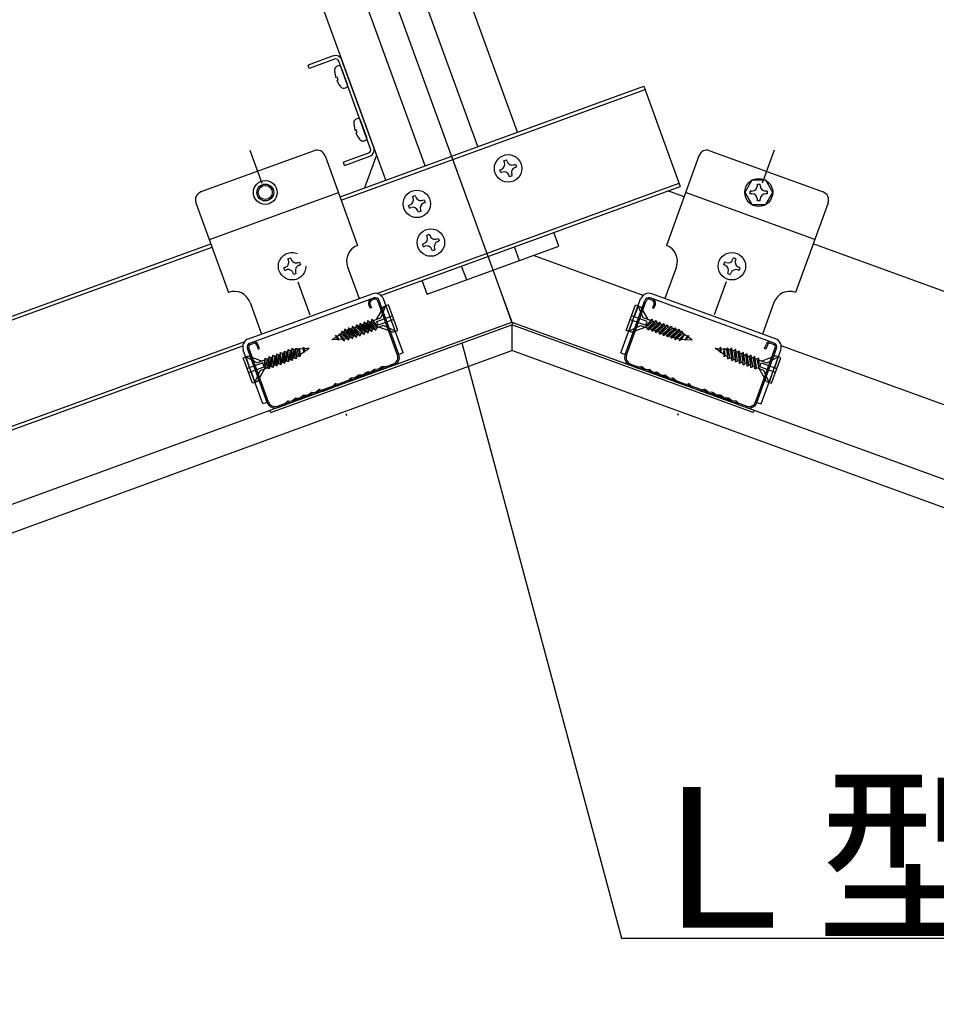
# Model space of a CAD drawing. Extents: x 6315 to 33884, y 4455 to 13365.
# Drawn here: x 10580 to 11070, y 6498 to 7024 of the extents above; entities that cross this region are included whole.
import ezdxf

# ---------------------------------------------------------------- set-up
doc = ezdxf.new("R2010")
doc.units = 0
doc.header["$LTSCALE"] = 30
doc.header["$MEASUREMENT"] = 0
for name, pattern in [('CENTER1', [10, 6.25, -1.25, 1.25, -1.25]), ('DASHED1', [2.5, 1.25, -1.25]), ('DOT', [2.5, 0.625, -1.875])]:
    doc.linetypes.add(name, pattern=pattern)
doc.layers.add('_5-0______SZ_', color=7, linetype='CONTINUOUS')
doc.layers.add('ADD_LINE', color=7, linetype='CONTINUOUS')
doc.styles.get("Standard").update_dxf_attribs({"font": 'txt', "bigfont": 'bigfont.shx'})

msp = doc.modelspace()

# ---------------------------------------------------------------- linework, layer by layer
at = {"layer": '_5-0______SZ_', "color": 4, "linetype": 'Continuous'}
for p, q in [((10846.02, 6964.13), (10637.45, 7537.19)), ((10824.88, 6956.43), (10616.3, 7529.49)), ((10796.69, 6946.17), (10588.11, 7519.23)), ((10775.55, 6938.48), (10637.54, 7317.64)), ((10747.54, 7004.91), (10734.01, 6999.98)), ((10748.16, 7003.21), (10734.63, 6998.29)), ((10769.39, 6955.39), (10751.95, 7003.32)), ((10734.63, 6998.29), (10734.01, 6999.98)), ((10767.5, 6955.34), (10750.46, 7002.14)), ((10755.12, 6989.61), (10751.74, 6998.9)), ((10769.39, 6955.39), (10752.16, 7002.75)), ((10749.52, 6993.66), (10748.81, 6993.4)), ((10750.05, 6992.2), (10749.52, 6993.66)), ((10749.34, 6991.94), (10750.05, 6992.2)), ((10751.11, 6929.58), (10913.62, 6988.73)), ((10913.62, 6988.73), (10933.12, 6935.17)), ((10751.73, 6927.89), (10914.24, 6987.04)), ((10765.4, 6961.36), (10762.02, 6970.64)), ((10759.8, 6965.4), (10759.09, 6965.14)), ((10759.62, 6963.69), (10760.33, 6963.94)), ((10760.33, 6963.94), (10759.8, 6965.4)), ((10737.34, 6954.26), (10676.73, 6932.2)), ((10743.11, 6951.57), (10760.55, 6903.65)), ((10766.42, 6953.03), (10752.89, 6948.11)), ((10753.51, 6946.42), (10767.04, 6951.34)), ((10770.64, 6951.94), (10764.24, 6934.36)), ((10943.1, 6951.57), (10925.66, 6903.65)), ((10948.87, 6954.26), (11009.48, 6932.2)), ((10753.51, 6946.42), (10752.89, 6948.11)), ((10838.77, 6948.78), (10840.18, 6949.3)), ((10838.77, 6948.78), (10840.18, 6949.3)), ((10839.05, 6948.01), (10838.77, 6948.78)), ((10839.05, 6948.01), (10838.77, 6948.78)), ((10840.46, 6948.52), (10840.18, 6949.3)), ((10840.46, 6948.52), (10840.18, 6949.3)), ((10844.21, 6946.77), (10844.98, 6947.05)), ((10844.21, 6946.77), (10844.98, 6947.05)), ((10844.72, 6945.36), (10845.5, 6945.64)), ((10844.72, 6945.36), (10845.5, 6945.64)), ((10844.98, 6947.05), (10845.5, 6945.64)), ((10844.98, 6947.05), (10845.5, 6945.64)), ((10836.53, 6943.98), (10837.3, 6944.26)), ((10836.53, 6943.98), (10837.3, 6944.26)), ((10837.04, 6942.57), (10836.53, 6943.98)), ((10837.04, 6942.57), (10836.53, 6943.98)), ((10837.04, 6942.57), (10837.81, 6942.85)), ((10837.04, 6942.57), (10837.81, 6942.85)), ((10841.85, 6940.33), (10841.56, 6941.1)), ((10841.85, 6940.33), (10841.56, 6941.1)), ((10843.25, 6940.84), (10841.85, 6940.33)), ((10843.25, 6940.84), (10841.85, 6940.33)), ((10843.25, 6940.84), (10842.97, 6941.61)), ((10843.25, 6940.84), (10842.97, 6941.61)), ((10770.73, 6877.98), (10932.5, 6936.86)), ((10773.02, 6876.9), (10933.12, 6935.17)), ((10971.32, 6938.45), (10967.57, 6931.95)), ((10978.82, 6938.45), (10971.32, 6938.45)), ((10974.32, 6935.63), (10974.32, 6936.46)), ((10974.32, 6936.46), (10975.82, 6936.46)), ((10975.82, 6935.63), (10975.82, 6936.46)), ((10982.57, 6931.95), (10978.82, 6938.45)), ((10681.22, 6906.7), (10750.29, 6931.84)), ((10789.96, 6929.78), (10791.37, 6930.3)), ((10789.96, 6929.78), (10791.37, 6930.3)), ((10790.24, 6929.01), (10789.96, 6929.78)), ((10790.24, 6929.01), (10789.96, 6929.78)), ((10791.65, 6929.52), (10791.37, 6930.3)), ((10791.65, 6929.52), (10791.37, 6930.3)), ((10935.1, 6929.58), (10926.43, 6932.74)), ((11004.99, 6906.7), (10935.92, 6931.84)), ((10967.57, 6931.95), (10971.32, 6925.46)), ((10970.57, 6931.21), (10970.57, 6932.7)), ((10971.4, 6932.7), (10970.57, 6932.7)), ((10971.4, 6931.21), (10970.57, 6931.21)), ((10979.57, 6932.7), (10978.75, 6932.7)), ((10979.57, 6931.21), (10978.75, 6931.21)), ((10978.82, 6925.46), (10982.57, 6931.95)), ((10979.57, 6932.7), (10979.57, 6931.21)), ((10674.04, 6926.43), (10691.48, 6878.51)), ((10787.72, 6924.98), (10788.49, 6925.26)), ((10787.72, 6924.98), (10788.49, 6925.26)), ((10788.23, 6923.57), (10787.72, 6924.98)), ((10788.23, 6923.57), (10787.72, 6924.98)), ((10795.4, 6927.77), (10796.17, 6928.05)), ((10795.4, 6927.77), (10796.17, 6928.05)), ((10795.91, 6926.36), (10796.69, 6926.64)), ((10795.91, 6926.36), (10796.69, 6926.64)), ((10796.17, 6928.05), (10796.69, 6926.64)), ((10796.17, 6928.05), (10796.69, 6926.64)), ((10971.32, 6925.46), (10978.82, 6925.46)), ((10974.32, 6927.45), (10974.32, 6928.28)), ((10975.82, 6927.45), (10974.32, 6927.45)), ((10975.82, 6927.45), (10975.82, 6928.28)), ((11012.17, 6926.43), (10994.73, 6878.51)), ((10788.23, 6923.57), (10789.01, 6923.85)), ((10788.23, 6923.57), (10789.01, 6923.85)), ((10793.04, 6921.32), (10792.75, 6922.1)), ((10793.04, 6921.32), (10792.75, 6922.1)), ((10794.45, 6921.84), (10793.04, 6921.32)), ((10794.45, 6921.84), (10793.04, 6921.32)), ((10794.45, 6921.84), (10794.16, 6922.61)), ((10794.45, 6921.84), (10794.16, 6922.61)), ((10797.48, 6909.12), (10798.89, 6909.63)), ((10797.48, 6909.12), (10798.89, 6909.63)), ((10797.76, 6908.34), (10797.48, 6909.12)), ((10797.76, 6908.34), (10797.48, 6909.12)), ((10799.17, 6908.85), (10798.89, 6909.63)), ((10799.17, 6908.85), (10798.89, 6909.63)), ((10868.22, 6903.15), (10865.52, 6910.57)), ((10324.02, 6774.13), (10682.04, 6904.44)), ((10795.24, 6904.31), (10796.01, 6904.59)), ((10795.24, 6904.31), (10796.01, 6904.59)), ((10795.75, 6902.9), (10795.24, 6904.31)), ((10795.75, 6902.9), (10795.24, 6904.31)), ((10795.75, 6902.9), (10796.53, 6903.18)), ((10795.75, 6902.9), (10796.53, 6903.18)), ((10797.74, 6877.5), (10868.22, 6903.15)), ((10802.92, 6907.11), (10803.7, 6907.39)), ((10802.92, 6907.11), (10803.7, 6907.39)), ((10803.43, 6905.7), (10804.21, 6905.98)), ((10803.43, 6905.7), (10804.21, 6905.98)), ((10803.7, 6907.39), (10804.21, 6905.98)), ((10803.7, 6907.39), (10804.21, 6905.98)), ((10847.07, 6895.46), (10844.37, 6902.87)), ((11163.17, 6846.57), (11004.17, 6904.44)), ((10324.64, 6772.44), (10682.66, 6902.75)), ((10800.56, 6900.66), (10800.28, 6901.43)), ((10800.56, 6900.66), (10800.28, 6901.43)), ((10801.97, 6901.17), (10800.56, 6900.66)), ((10801.97, 6901.17), (10800.56, 6900.66)), ((10801.97, 6901.17), (10801.68, 6901.95)), ((10801.97, 6901.17), (10801.68, 6901.95)), ((10913.19, 6876.9), (10854.64, 6898.21)), ((10818.88, 6885.2), (10816.18, 6892.61)), ((10956.73, 6894.73), (10956.22, 6893.32)), ((10957, 6893.04), (10956.22, 6893.32)), ((10957.51, 6894.45), (10956.73, 6894.73)), ((10961.26, 6896.2), (10961.54, 6896.97)), ((10962.95, 6896.46), (10961.54, 6896.97)), ((10962.67, 6895.68), (10962.95, 6896.46)), ((10755.17, 6892.11), (10761.33, 6875.2)), ((10931.04, 6892.11), (10924.88, 6875.2)), ((10958.46, 6888.52), (10958.75, 6889.29)), ((10958.46, 6888.52), (10959.87, 6888)), ((10959.87, 6888), (10960.15, 6888.78)), ((10964.68, 6890.24), (10963.9, 6890.53)), ((10965.19, 6891.65), (10964.42, 6891.94)), ((10964.68, 6890.24), (10965.19, 6891.65)), ((10797.74, 6877.5), (10795.04, 6884.91)), ((10702.13, 6853.65), (10768.37, 6877.76)), ((10984.08, 6853.65), (10917.84, 6877.76)), ((10702.95, 6851.39), (10769.2, 6875.51)), ((10703.02, 6873.13), (10709.17, 6856.22)), ((10767.21, 6870), (10766.44, 6872.11)), ((10767.15, 6872.37), (10767.92, 6870.25)), ((10769.45, 6874.8), (10768.04, 6874.29)), ((10781.89, 6845.01), (10771.37, 6873.91)), ((10782.6, 6845.27), (10772.08, 6874.16)), ((10772.94, 6864.9), (10775.68, 6871.3)), ((10777.05, 6871.79), (10774.32, 6870.8)), ((10784.82, 6846.18), (10774.33, 6874.98)), ((10775.68, 6871.3), (10777.79, 6865.51)), ((10782, 6858.18), (10777.05, 6871.79)), ((10901.39, 6846.18), (10911.87, 6874.98)), ((10903.61, 6845.27), (10914.13, 6874.16)), ((10904.21, 6858.18), (10909.16, 6871.79)), ((10904.32, 6845.01), (10914.84, 6873.91)), ((10910.53, 6871.3), (10908.42, 6865.51)), ((10909.16, 6871.79), (10911.89, 6870.8)), ((10913.27, 6864.9), (10910.53, 6871.3)), ((10916.76, 6874.8), (10918.17, 6874.29)), ((10983.26, 6851.39), (10917.01, 6875.51)), ((10919.06, 6872.37), (10918.29, 6870.25)), ((10919, 6870), (10919.77, 6872.11)), ((10983.19, 6873.13), (10977.04, 6856.22)), ((10767.92, 6870.25), (10767.21, 6870)), ((10774.32, 6870.8), (10770.38, 6863.97)), ((10770.75, 6862.95), (10779.15, 6866.01)), ((10915.46, 6862.95), (10907.06, 6866.01)), ((10911.89, 6870.8), (10915.83, 6863.97)), ((10918.29, 6870.25), (10919, 6870)), ((7724.73, 5727.51), (10843.1, 6862.5)), ((10714.07, 6814.26), (10843.1, 6861.23)), ((10759.86, 6861.13), (10759.52, 6860.02)), ((10764.38, 6857.16), (10759.86, 6861.13)), ((10764.04, 6856.05), (10759.86, 6861.13)), ((10760.66, 6860.43), (10761.58, 6860.77)), ((10761.92, 6861.88), (10761.58, 6860.77)), ((10761.58, 6860.77), (10766.1, 6856.8)), ((10766.44, 6857.91), (10761.92, 6861.88)), ((10766.1, 6856.8), (10761.92, 6861.88)), ((10762.72, 6861.18), (10763.64, 6861.52)), ((10763.98, 6862.63), (10763.64, 6861.52)), ((10763.64, 6861.52), (10768.16, 6857.54)), ((10768.5, 6858.66), (10763.98, 6862.63)), ((10768.16, 6857.54), (10763.98, 6862.63)), ((10764.78, 6861.93), (10765.7, 6862.27)), ((10766.04, 6863.38), (10765.7, 6862.27)), ((10765.7, 6862.27), (10770.22, 6858.29)), ((10770.56, 6859.41), (10766.04, 6863.38)), ((10770.22, 6858.29), (10766.04, 6863.38)), ((10766.84, 6862.68), (10767.76, 6863.01)), ((10768.1, 6864.13), (10767.76, 6863.01)), ((10767.76, 6863.01), (10771.65, 6859.81)), ((10768.89, 6863.43), (10768.1, 6864.13)), ((10771.65, 6859.81), (10768.1, 6864.13)), ((10768.89, 6863.43), (10772.94, 6864.9)), ((10771.65, 6859.81), (10768.89, 6863.43)), ((10774.43, 6860.82), (10770.56, 6859.41)), ((10771.49, 6860.91), (10770.75, 6862.95)), ((10779.9, 6863.96), (10771.49, 6860.91)), ((10780.64, 6857.68), (10774.43, 6860.82)), ((10778.53, 6863.47), (10780.64, 6857.68)), ((10845.16, 6861.75), (10843.1, 6862.5)), ((10843.1, 6861.23), (10843.1, 6847.34)), ((10972.14, 6814.26), (10843.1, 6861.23)), ((11943.48, 6462), (10845.16, 6861.75)), ((10907.68, 6863.47), (10905.57, 6857.68)), ((10905.57, 6857.68), (10911.78, 6860.82)), ((10906.31, 6863.96), (10914.72, 6860.91)), ((10911.78, 6860.82), (10915.65, 6859.41)), ((10917.32, 6863.43), (10913.27, 6864.9)), ((10914.56, 6859.81), (10918.11, 6864.13)), ((10914.56, 6859.81), (10917.32, 6863.43)), ((10918.45, 6863.01), (10914.56, 6859.81)), ((10914.72, 6860.91), (10915.46, 6862.95)), ((10915.65, 6859.41), (10920.17, 6863.38)), ((10915.99, 6858.29), (10920.17, 6863.38)), ((10920.51, 6862.27), (10915.99, 6858.29)), ((10917.32, 6863.43), (10918.11, 6864.13)), ((10917.71, 6858.66), (10922.23, 6862.63)), ((10918.05, 6857.54), (10922.23, 6862.63)), ((10922.57, 6861.52), (10918.05, 6857.54)), ((10918.11, 6864.13), (10918.45, 6863.01)), ((10919.38, 6862.68), (10918.45, 6863.01)), ((10919.77, 6857.91), (10924.29, 6861.88)), ((10920.11, 6856.8), (10924.29, 6861.88)), ((10924.63, 6860.77), (10920.11, 6856.8)), ((10920.17, 6863.38), (10920.51, 6862.27)), ((10921.43, 6861.93), (10920.51, 6862.27)), ((10921.83, 6857.16), (10926.35, 6861.13)), ((10922.17, 6856.05), (10926.35, 6861.13)), ((10922.23, 6862.63), (10922.57, 6861.52)), ((10923.49, 6861.18), (10922.57, 6861.52)), ((10924.29, 6861.88), (10924.63, 6860.77)), ((10925.55, 6860.43), (10924.63, 6860.77)), ((10926.35, 6861.13), (10926.69, 6860.02)), ((10749.45, 6854.93), (10750.86, 6855.92)), ((10752.32, 6853.56), (10750.64, 6856.27)), ((10753.32, 6853.64), (10750.64, 6856.27)), ((10753.5, 6852.64), (10750.64, 6856.27)), ((10750.94, 6855.98), (10751.44, 6856.33)), ((10752.14, 6857.69), (10751.8, 6856.57)), ((10751.8, 6856.57), (10755.75, 6853.1)), ((10756.09, 6854.22), (10752.14, 6857.69)), ((10755.75, 6853.1), (10752.14, 6857.69)), ((10753.68, 6858.88), (10753.35, 6857.77)), ((10753.35, 6857.77), (10757.87, 6853.8)), ((10758.21, 6854.91), (10753.68, 6858.88)), ((10757.87, 6853.8), (10753.68, 6858.88)), ((10755.74, 6859.63), (10755.4, 6858.52)), ((10755.4, 6858.52), (10759.93, 6854.55)), ((10760.27, 6855.66), (10755.74, 6859.63)), ((10759.93, 6854.55), (10755.74, 6859.63)), ((10756.54, 6858.93), (10757.46, 6859.27)), ((10757.8, 6860.38), (10757.46, 6859.27)), ((10757.46, 6859.27), (10761.98, 6855.3)), ((10762.32, 6856.41), (10757.8, 6860.38)), ((10761.98, 6855.3), (10757.8, 6860.38)), ((10758.6, 6859.68), (10759.52, 6860.02)), ((10759.52, 6860.02), (10764.04, 6856.05)), ((10759.93, 6854.55), (10760.27, 6855.66)), ((10761.19, 6856), (10760.27, 6855.66)), ((10761.98, 6855.3), (10762.32, 6856.41)), ((10763.25, 6856.75), (10762.32, 6856.41)), ((10764.04, 6856.05), (10764.38, 6857.16)), ((10765.3, 6857.5), (10764.38, 6857.16)), ((10766.1, 6856.8), (10766.44, 6857.91)), ((10767.36, 6858.25), (10766.44, 6857.91)), ((10768.16, 6857.54), (10768.5, 6858.66)), ((10769.42, 6858.99), (10768.5, 6858.66)), ((10770.22, 6858.29), (10770.56, 6859.41)), ((10779.28, 6857.19), (10771.86, 6859.88)), ((10779.28, 6857.19), (10782, 6858.18)), ((10906.93, 6857.19), (10904.21, 6858.18)), ((10906.93, 6857.19), (10914.35, 6859.88)), ((10915.99, 6858.29), (10915.65, 6859.41)), ((10916.79, 6858.99), (10917.71, 6858.66)), ((10918.05, 6857.54), (10917.71, 6858.66)), ((10918.85, 6858.25), (10919.77, 6857.91)), ((10920.11, 6856.8), (10919.77, 6857.91)), ((10920.91, 6857.5), (10921.83, 6857.16)), ((10922.17, 6856.05), (10921.83, 6857.16)), ((10926.69, 6860.02), (10922.17, 6856.05)), ((10922.96, 6856.75), (10923.89, 6856.41)), ((10923.89, 6856.41), (10928.41, 6860.38)), ((10924.22, 6855.3), (10923.89, 6856.41)), ((10924.22, 6855.3), (10928.41, 6860.38)), ((10928.75, 6859.27), (10924.22, 6855.3)), ((10925.02, 6856), (10925.94, 6855.66)), ((10925.94, 6855.66), (10930.47, 6859.63)), ((10926.28, 6854.55), (10925.94, 6855.66)), ((10926.28, 6854.55), (10930.47, 6859.63)), ((10930.81, 6858.52), (10926.28, 6854.55)), ((10927.61, 6859.68), (10926.69, 6860.02)), ((10928, 6854.91), (10932.52, 6858.88)), ((10928.34, 6853.8), (10932.52, 6858.88)), ((10932.86, 6857.77), (10928.34, 6853.8)), ((10928.41, 6860.38), (10928.75, 6859.27)), ((10929.67, 6858.93), (10928.75, 6859.27)), ((10930.12, 6854.22), (10934.07, 6857.69)), ((10930.46, 6853.1), (10934.07, 6857.69)), ((10934.41, 6856.57), (10930.46, 6853.1)), ((10930.47, 6859.63), (10930.81, 6858.52)), ((10932.52, 6858.88), (10932.86, 6857.77)), ((10932.71, 6852.64), (10935.57, 6856.27)), ((10932.89, 6853.64), (10935.57, 6856.27)), ((10933.89, 6853.56), (10935.57, 6856.27)), ((10934.07, 6857.69), (10934.41, 6856.57)), ((10935.27, 6855.98), (10934.77, 6856.33)), ((10936.76, 6854.93), (10935.35, 6855.92)), ((10326.02, 6716.12), (10700.18, 6852.31)), ((10703.2, 6850.69), (10704.61, 6851.2)), ((10706.54, 6850.31), (10707.31, 6848.19)), ((10708.01, 6848.45), (10707.24, 6850.56)), ((10746.8, 6853.07), (10748.89, 6854.54)), ((10750.17, 6853.37), (10746.8, 6853.07)), ((10750.59, 6852.99), (10748.72, 6855.36)), ((10748.72, 6855.36), (10748.89, 6854.54)), ((10749.45, 6854.93), (10748.72, 6855.36)), ((10748.89, 6854.54), (10750.59, 6852.99)), ((10749.45, 6854.93), (10750.59, 6852.99)), ((10752.32, 6853.56), (10750.36, 6853.38)), ((10752.32, 6853.56), (10753.5, 6852.64)), ((10753.5, 6852.64), (10753.32, 6853.64)), ((10755.75, 6853.1), (10756.09, 6854.22)), ((10757.87, 6853.8), (10758.21, 6854.91)), ((10759.13, 6855.25), (10758.21, 6854.91)), ((10816.3, 6851.54), (10901.62, 6533.12)), ((10927.08, 6855.25), (10928, 6854.91)), ((10928.34, 6853.8), (10928, 6854.91)), ((10930.46, 6853.1), (10930.12, 6854.22)), ((10932.71, 6852.64), (10932.89, 6853.64)), ((10933.89, 6853.56), (10932.71, 6852.64)), ((10933.89, 6853.56), (10935.85, 6853.38)), ((10935.62, 6852.99), (10937.49, 6855.36)), ((10936.76, 6854.93), (10935.62, 6852.99)), ((10937.32, 6854.54), (10935.62, 6852.99)), ((10936.03, 6853.37), (10939.41, 6853.07)), ((10936.76, 6854.93), (10937.49, 6855.36)), ((10937.49, 6855.36), (10937.32, 6854.54)), ((10939.41, 6853.07), (10937.32, 6854.54)), ((10978.2, 6848.45), (10978.97, 6850.56)), ((10979.67, 6850.31), (10978.9, 6848.19)), ((10983.01, 6850.69), (10981.6, 6851.2)), ((7729.61, 5714.12), (10843.1, 6847.34)), ((10328.31, 6715.04), (10699.12, 6850)), ((10709.83, 6818.88), (10699.35, 6847.69)), ((10712.12, 6819.62), (10701.6, 6848.51)), ((10712.82, 6819.87), (10702.31, 6848.77)), ((10707.31, 6848.19), (10708.01, 6848.45)), ((10716.37, 6839.69), (10717.28, 6845.63)), ((10717.28, 6845.63), (10718.26, 6845)), ((10717.35, 6839.05), (10717.28, 6845.63)), ((10718.26, 6845), (10717.35, 6839.05)), ((10719.18, 6845.33), (10718.26, 6845)), ((10718.43, 6840.43), (10719.34, 6846.38)), ((10719.34, 6846.38), (10720.31, 6845.75)), ((10719.4, 6839.8), (10719.34, 6846.38)), ((10720.31, 6845.75), (10719.4, 6839.8)), ((10721.24, 6846.08), (10720.31, 6845.75)), ((10720.49, 6841.18), (10721.4, 6847.13)), ((10721.4, 6847.13), (10722.37, 6846.5)), ((10721.46, 6840.55), (10721.4, 6847.13)), ((10722.37, 6846.5), (10721.46, 6840.55)), ((10723.3, 6846.83), (10722.37, 6846.5)), ((10722.54, 6841.93), (10723.46, 6847.88)), ((10723.46, 6847.88), (10724.43, 6847.25)), ((10723.52, 6841.3), (10723.46, 6847.88)), ((10724.43, 6847.25), (10723.52, 6841.3)), ((10724.6, 6842.68), (10725.51, 6848.63)), ((10725.51, 6848.63), (10726.49, 6848)), ((10725.58, 6842.05), (10725.51, 6848.63)), ((10726.49, 6848), (10725.58, 6842.05)), ((10726.67, 6843.51), (10727.47, 6848.71)), ((10727.47, 6848.71), (10728.45, 6848.07)), ((10727.65, 6842.88), (10727.47, 6848.71)), ((10728.45, 6848.07), (10727.65, 6842.88)), ((10729.48, 6848.17), (10728.88, 6848.11)), ((10729.16, 6844.85), (10729.52, 6848.59)), ((10729.99, 6845.43), (10729.52, 6848.59)), ((10729.67, 6843.97), (10729.52, 6848.59)), ((10731.3, 6848.33), (10729.58, 6848.18)), ((10729.99, 6845.43), (10729.67, 6843.97)), ((10729.99, 6845.43), (10731.6, 6846.56)), ((10731.3, 6848.33), (10731.58, 6849.12)), ((10731.3, 6848.33), (10731.68, 6846.11)), ((10731.68, 6846.11), (10731.58, 6849.12)), ((10731.58, 6849.12), (10731.98, 6848.38)), ((10731.98, 6848.38), (10731.68, 6846.11)), ((10731.75, 6846.66), (10734.53, 6848.61)), ((10734.53, 6848.61), (10731.98, 6848.38)), ((10784.82, 6846.18), (10782.56, 6845.36)), ((11938.61, 6448.61), (10843.1, 6847.34)), ((10901.39, 6846.18), (10903.65, 6845.36)), ((10951.68, 6848.61), (10954.23, 6848.38)), ((10954.46, 6846.66), (10951.68, 6848.61)), ((10954.63, 6849.12), (10954.23, 6848.38)), ((10954.23, 6848.38), (10954.53, 6846.11)), ((10954.53, 6846.11), (10954.63, 6849.12)), ((10954.91, 6848.33), (10954.53, 6846.11)), ((10956.22, 6845.43), (10954.61, 6846.56)), ((10954.91, 6848.33), (10954.63, 6849.12)), ((10954.91, 6848.33), (10956.63, 6848.18)), ((10956.22, 6845.43), (10956.68, 6848.59)), ((10956.22, 6845.43), (10956.54, 6843.97)), ((10956.54, 6843.97), (10956.68, 6848.59)), ((10957.05, 6844.85), (10956.68, 6848.59)), ((10956.73, 6848.17), (10957.33, 6848.11)), ((10958.74, 6848.71), (10957.76, 6848.07)), ((10957.76, 6848.07), (10958.56, 6842.88)), ((10958.56, 6842.88), (10958.74, 6848.71)), ((10959.54, 6843.51), (10958.74, 6848.71)), ((10960.7, 6848.63), (10959.72, 6848)), ((10959.72, 6848), (10960.63, 6842.05)), ((10960.63, 6842.05), (10960.7, 6848.63)), ((10961.61, 6842.68), (10960.7, 6848.63)), ((10962.75, 6847.88), (10961.78, 6847.25)), ((10961.78, 6847.25), (10962.69, 6841.3)), ((10962.69, 6841.3), (10962.75, 6847.88)), ((10963.66, 6841.93), (10962.75, 6847.88)), ((10962.92, 6846.83), (10963.84, 6846.5)), ((10964.81, 6847.13), (10963.84, 6846.5)), ((10963.84, 6846.5), (10964.75, 6840.55)), ((10964.75, 6840.55), (10964.81, 6847.13)), ((10965.72, 6841.18), (10964.81, 6847.13)), ((10964.97, 6846.08), (10965.89, 6845.75)), ((10966.87, 6846.38), (10965.89, 6845.75)), ((10965.89, 6845.75), (10966.81, 6839.8)), ((10966.81, 6839.8), (10966.87, 6846.38)), ((10967.78, 6840.43), (10966.87, 6846.38)), ((10967.03, 6845.33), (10967.95, 6845)), ((10968.93, 6845.63), (10967.95, 6845)), ((10967.95, 6845), (10968.86, 6839.05)), ((10968.86, 6839.05), (10968.93, 6845.63)), ((10969.84, 6839.69), (10968.93, 6845.63)), ((10973.39, 6819.87), (10983.9, 6848.77)), ((10974.09, 6819.62), (10984.61, 6848.51)), ((10976.38, 6818.88), (10986.86, 6847.69)), ((10978.9, 6848.19), (10978.2, 6848.45)), ((11143.67, 6793.01), (10987.09, 6850)), ((10699.32, 6843.5), (10702.04, 6844.49)), ((10704.28, 6829.89), (10699.32, 6843.5)), ((10706.89, 6840.86), (10700.68, 6844)), ((10700.68, 6844), (10702.79, 6838.21)), ((10709.83, 6840.78), (10701.43, 6837.72)), ((10702.04, 6844.49), (10709.46, 6841.8)), ((10710.94, 6842.34), (10706.89, 6840.86)), ((10710.57, 6838.73), (10709.83, 6840.78)), ((10710.94, 6842.34), (10711.1, 6843.39)), ((10711.16, 6837.79), (10710.94, 6842.34)), ((10711.16, 6837.79), (10711.1, 6843.39)), ((10711.1, 6843.39), (10712.08, 6842.75)), ((10712.08, 6842.75), (10711.16, 6837.79)), ((10713, 6843.09), (10712.08, 6842.75)), ((10712.25, 6838.19), (10713.16, 6844.14)), ((10713.16, 6844.14), (10714.14, 6843.5)), ((10713.23, 6837.55), (10713.16, 6844.14)), ((10714.14, 6843.5), (10713.23, 6837.55)), ((10715.06, 6843.83), (10714.14, 6843.5)), ((10714.31, 6838.94), (10715.22, 6844.88)), ((10715.22, 6844.88), (10716.2, 6844.25)), ((10715.29, 6838.3), (10715.22, 6844.88)), ((10716.2, 6844.25), (10715.29, 6838.3)), ((10715.45, 6839.35), (10716.37, 6839.69)), ((10717.12, 6844.58), (10716.2, 6844.25)), ((10717.35, 6839.05), (10716.37, 6839.69)), ((10717.51, 6840.1), (10718.43, 6840.43)), ((10719.4, 6839.8), (10718.43, 6840.43)), ((10719.56, 6840.85), (10720.49, 6841.18)), ((10721.46, 6840.55), (10720.49, 6841.18)), ((10721.62, 6841.6), (10722.54, 6841.93)), ((10723.52, 6841.3), (10722.54, 6841.93)), ((10723.68, 6842.35), (10724.6, 6842.68)), ((10725.58, 6842.05), (10724.6, 6842.68)), ((10727.65, 6842.88), (10726.67, 6843.51)), ((10729.67, 6843.97), (10729.16, 6844.85)), ((10779.65, 6840.2), (10775.6, 6838.73)), ((10906.56, 6840.2), (10910.61, 6838.73)), ((10956.54, 6843.97), (10957.05, 6844.85)), ((10958.56, 6842.88), (10959.54, 6843.51)), ((10960.63, 6842.05), (10961.61, 6842.68)), ((10962.53, 6842.35), (10961.61, 6842.68)), ((10962.69, 6841.3), (10963.66, 6841.93)), ((10964.59, 6841.6), (10963.66, 6841.93)), ((10964.75, 6840.55), (10965.72, 6841.18)), ((10966.65, 6840.85), (10965.72, 6841.18)), ((10966.81, 6839.8), (10967.78, 6840.43)), ((10968.7, 6840.1), (10967.78, 6840.43)), ((10968.86, 6839.05), (10969.84, 6839.69)), ((10969.09, 6844.58), (10970.01, 6844.25)), ((10970.76, 6839.35), (10969.84, 6839.69)), ((10970.99, 6844.88), (10970.01, 6844.25)), ((10970.01, 6844.25), (10970.92, 6838.3)), ((10970.92, 6838.3), (10970.99, 6844.88)), ((10971.9, 6838.94), (10970.99, 6844.88)), ((10971.15, 6843.83), (10972.07, 6843.5)), ((10973.05, 6844.14), (10972.07, 6843.5)), ((10972.07, 6843.5), (10972.98, 6837.55)), ((10972.98, 6837.55), (10973.05, 6844.14)), ((10973.96, 6838.19), (10973.05, 6844.14)), ((10973.21, 6843.09), (10974.13, 6842.75)), ((10975.11, 6843.39), (10974.13, 6842.75)), ((10974.13, 6842.75), (10975.05, 6837.79)), ((10975.05, 6837.79), (10975.11, 6843.39)), ((10975.05, 6837.79), (10975.27, 6842.34)), ((10975.27, 6842.34), (10975.11, 6843.39)), ((10975.27, 6842.34), (10979.32, 6840.86)), ((10975.64, 6838.73), (10976.38, 6840.78)), ((10976.38, 6840.78), (10984.78, 6837.72)), ((10984.16, 6844.49), (10976.75, 6841.8)), ((10979.32, 6840.86), (10985.53, 6844)), ((10981.93, 6829.89), (10986.89, 6843.5)), ((10985.53, 6844), (10983.42, 6838.21)), ((10986.89, 6843.5), (10984.16, 6844.49)), ((10702.17, 6835.67), (10710.57, 6838.73)), ((10703.53, 6836.17), (10705.64, 6830.38)), ((10705.64, 6830.38), (10708.38, 6836.78)), ((10707, 6830.88), (10710.95, 6837.71)), ((10708.38, 6836.78), (10712.25, 6838.19)), ((10713.23, 6837.55), (10712.25, 6838.19)), ((10713.39, 6838.6), (10714.31, 6838.94)), ((10715.29, 6838.3), (10714.31, 6838.94)), ((10765.04, 6835.58), (10763.65, 6834.48)), ((10765.29, 6834.88), (10763.91, 6833.78)), ((10767.34, 6835.83), (10765.57, 6835.78)), ((10767.6, 6835.12), (10765.83, 6835.07)), ((10769.27, 6837.12), (10767.88, 6836.02)), ((10769.52, 6836.42), (10768.14, 6835.32)), ((10771.57, 6837.36), (10769.8, 6837.32)), ((10771.83, 6836.66), (10770.06, 6836.61)), ((10773.44, 6838.62), (10772.11, 6837.56)), ((10773.69, 6837.91), (10772.36, 6836.85)), ((10775.19, 6838.68), (10774.1, 6838.8)), ((10775.44, 6837.98), (10774.36, 6838.1)), ((10779.91, 6839.5), (10775.76, 6837.99)), ((10906.3, 6839.5), (10910.45, 6837.99)), ((10910.77, 6837.98), (10911.85, 6838.1)), ((10911.02, 6838.68), (10912.11, 6838.8)), ((10912.51, 6837.91), (10913.85, 6836.85)), ((10912.77, 6838.62), (10914.1, 6837.56)), ((10914.38, 6836.66), (10916.15, 6836.61)), ((10914.64, 6837.36), (10916.41, 6837.32)), ((10916.69, 6836.42), (10918.07, 6835.32)), ((10916.94, 6837.12), (10918.33, 6836.02)), ((10918.61, 6835.12), (10920.38, 6835.07)), ((10918.87, 6835.83), (10920.64, 6835.78)), ((10920.92, 6834.88), (10922.3, 6833.78)), ((10921.17, 6835.58), (10922.56, 6834.48)), ((10970.92, 6838.3), (10971.9, 6838.94)), ((10972.82, 6838.6), (10971.9, 6838.94)), ((10972.98, 6837.55), (10973.96, 6838.19)), ((10977.83, 6836.78), (10973.96, 6838.19)), ((10979.21, 6830.88), (10975.26, 6837.71)), ((10984.04, 6835.67), (10975.64, 6838.73)), ((10980.57, 6830.38), (10977.83, 6836.78)), ((10982.68, 6836.17), (10980.57, 6830.38)), ((10707, 6830.88), (10704.28, 6829.89)), ((10747.38, 6828.56), (10748.08, 6829.3)), ((10749.84, 6829.45), (10748.83, 6829.57)), ((10755.46, 6831.4), (10750.25, 6829.5)), ((10755.72, 6830.7), (10750.51, 6828.8)), ((10756.56, 6832.42), (10755.81, 6831.63)), ((10756.82, 6831.72), (10756.06, 6830.92)), ((10758.89, 6832.75), (10757.19, 6832.7)), ((10759.14, 6832.04), (10757.45, 6832)), ((10760.81, 6834.04), (10759.42, 6832.94)), ((10761.07, 6833.34), (10759.68, 6832.24)), ((10763.12, 6834.29), (10761.34, 6834.24)), ((10763.37, 6833.58), (10761.6, 6833.53)), ((10922.84, 6833.58), (10924.61, 6833.53)), ((10923.09, 6834.29), (10924.86, 6834.24)), ((10925.14, 6833.34), (10926.53, 6832.24)), ((10925.4, 6834.04), (10926.79, 6832.94)), ((10927.07, 6832.04), (10928.76, 6832)), ((10927.32, 6832.75), (10929.02, 6832.7)), ((10929.39, 6831.72), (10930.15, 6830.92)), ((10929.65, 6832.42), (10930.4, 6831.63)), ((10930.49, 6830.7), (10935.7, 6828.8)), ((10930.75, 6831.4), (10935.96, 6829.5)), ((10936.37, 6829.45), (10937.38, 6829.57)), ((10938.83, 6828.56), (10938.13, 6829.3)), ((10979.21, 6830.88), (10981.93, 6829.89)), ((10734.1, 6823.73), (10735.49, 6824.83)), ((10734.36, 6823.02), (10735.74, 6824.12)), ((10736.02, 6825.02), (10737.79, 6825.07)), ((10736.28, 6824.32), (10738.05, 6824.37)), ((10738.33, 6825.27), (10739.66, 6826.32)), ((10738.59, 6824.56), (10739.92, 6825.62)), ((10740.32, 6826.51), (10741.41, 6826.39)), ((10740.58, 6825.81), (10741.66, 6825.68)), ((10741.82, 6826.43), (10747.03, 6828.33)), ((10742.08, 6825.73), (10747.29, 6827.63)), ((10747.63, 6827.85), (10748.33, 6828.59)), ((10750.1, 6828.75), (10749.09, 6828.87)), ((10936.11, 6828.75), (10937.12, 6828.87)), ((10938.58, 6827.85), (10937.88, 6828.59)), ((10944.13, 6825.73), (10938.92, 6827.63)), ((10944.39, 6826.43), (10939.18, 6828.33)), ((10945.63, 6825.81), (10944.54, 6825.68)), ((10945.89, 6826.51), (10944.8, 6826.39)), ((10947.62, 6824.56), (10946.29, 6825.62)), ((10947.88, 6825.27), (10946.55, 6826.32)), ((10949.93, 6824.32), (10948.16, 6824.37)), ((10950.19, 6825.02), (10948.42, 6825.07)), ((10951.85, 6823.02), (10950.46, 6824.12)), ((10952.11, 6823.73), (10950.72, 6824.83)), ((10712.09, 6819.7), (10709.83, 6818.88)), ((10717.63, 6817.63), (10721.68, 6819.11)), ((10722.03, 6819.33), (10722.78, 6820.13)), ((10722.29, 6818.63), (10723.04, 6819.42)), ((10723.41, 6820.41), (10725.11, 6820.45)), ((10723.67, 6819.7), (10725.37, 6819.75)), ((10725.64, 6820.65), (10727.03, 6821.75)), ((10725.9, 6819.94), (10727.29, 6821.05)), ((10727.57, 6821.95), (10729.34, 6821.99)), ((10727.82, 6821.24), (10729.59, 6821.29)), ((10729.87, 6822.19), (10731.26, 6823.29)), ((10730.13, 6821.48), (10731.52, 6822.58)), ((10731.8, 6823.48), (10733.57, 6823.53)), ((10732.05, 6822.78), (10733.82, 6822.83)), ((10954.16, 6822.78), (10952.39, 6822.83)), ((10954.41, 6823.48), (10952.64, 6823.53)), ((10956.08, 6821.48), (10954.69, 6822.58)), ((10956.34, 6822.19), (10954.95, 6823.29)), ((10958.39, 6821.24), (10956.62, 6821.29)), ((10958.64, 6821.95), (10956.87, 6821.99)), ((10960.31, 6819.94), (10958.92, 6821.05)), ((10960.57, 6820.65), (10959.18, 6821.75)), ((10962.54, 6819.7), (10960.84, 6819.75)), ((10962.8, 6820.41), (10961.1, 6820.45)), ((10963.92, 6818.63), (10963.17, 6819.42)), ((10964.18, 6819.33), (10963.43, 6820.13)), ((10968.58, 6817.63), (10964.52, 6819.11)), ((10974.12, 6819.7), (10976.38, 6818.88)), ((10714.07, 6814.26), (10713.66, 6815.39)), ((10717.89, 6816.93), (10722.03, 6818.43)), ((10968.32, 6816.93), (10964.18, 6818.43)), ((10972.14, 6814.26), (10972.55, 6815.39)), ((10901.62, 6533.12), (11473.57, 6533.12))]:
    msp.add_line(p, q, dxfattribs=at)
at = {"layer": '_5-0______SZ_', "color": 4, "linetype": 'CENTER1'}
msp.add_line((10843.48, 6861.48), (10600.89, 7527.98), dxfattribs=at)
at = {"layer": '_5-0______SZ_', "color": 4, "linetype": 'DASHED1'}
for p, q in [((10723.26, 6896.46), (10724.67, 6896.97)), ((10723.54, 6895.68), (10723.26, 6896.46)), ((10724.95, 6896.2), (10724.67, 6896.97)), ((10728.7, 6894.45), (10729.47, 6894.73)), ((10729.21, 6893.04), (10729.99, 6893.32)), ((10729.47, 6894.73), (10729.99, 6893.32)), ((10721.02, 6891.65), (10721.79, 6891.94)), ((10721.53, 6890.24), (10721.02, 6891.65)), ((10721.53, 6890.24), (10722.31, 6890.53)), ((10726.34, 6888), (10726.06, 6888.78)), ((10727.75, 6888.52), (10726.34, 6888)), ((10727.75, 6888.52), (10727.46, 6889.29))]:
    msp.add_line(p, q, dxfattribs=at)
at = {"layer": '_5-0______SZ_', "color": 4, "linetype": 'Continuous'}
for centre, radius in [((10841.01, 6944.81), 7.35), ((10841.01, 6944.81), 7.35), ((10711.14, 6931.95), 6.37), ((10711.14, 6931.95), 4.5), ((10711.14, 6931.95), 3.75), ((10975.07, 6931.95), 7.5), ((10792.2, 6925.81), 7.35), ((10792.2, 6925.81), 7.35), ((10799.72, 6905.14), 7.35), ((10799.72, 6905.14), 7.35), ((10960.71, 6892.49), 7.35)]:
    msp.add_circle(centre, radius, dxfattribs=at)
at = {"layer": '_5-0______SZ_', "color": 4, "linetype": 'DASHED1'}
msp.add_circle((10725.5, 6892.49), 7.35, dxfattribs=at)
at = {"layer": '_5-0______SZ_', "color": 4, "linetype": 'Continuous'}
for centre, radius, start, end in [((10748.77, 7001.52), 3.6, 20, 110), ((10748.77, 7001.52), 1.8, 20, 110), ((10761.45, 6997.18), 13.2, 174.9424, 196.6277), ((10750.91, 6996.64), 3.1, 100.4059, 146.8699), ((10750.57, 6998.48), 1.24, 20, 100.4059), ((10761.45, 6997.18), 13.2, 203.3723, 225.0576), ((10753.03, 6990.81), 3.1, 253.1301, 299.5941), ((10753.95, 6989.19), 1.24, 299.5941, 20), ((10761.19, 6968.39), 3.1, 100.4059, 146.8699), ((10760.86, 6970.22), 1.24, 20, 100.4059), ((10771.74, 6968.92), 13.2, 174.9424, 196.6277), ((10771.74, 6968.92), 13.2, 203.3723, 225.0576), ((10764.24, 6960.93), 1.24, 299.5941, 20), ((10763.32, 6962.55), 3.1, 253.1301, 299.5941), ((10765.81, 6954.73), 3.6, 290, 20), ((10738.88, 6950.03), 4.5, 20, 110), ((10765.81, 6954.73), 1.8, 290, 20), ((10947.33, 6950.03), 4.5, 70, 160), ((10836.3, 6947.01), 2.92, 290, 20), ((10836.3, 6947.01), 2.92, 290, 20), ((10843.21, 6949.52), 2.92, 200, 290), ((10843.21, 6949.52), 2.92, 200, 290), ((10845.72, 6942.61), 2.92, 110, 200), ((10845.72, 6942.61), 2.92, 110, 200), ((10838.82, 6940.1), 2.92, 20, 110), ((10838.82, 6940.1), 2.92, 20, 110), ((10971.4, 6935.63), 2.92, 270, 360), ((10978.75, 6935.63), 2.92, 180, 270), ((10678.27, 6927.97), 4.5, 110, 200), ((10794.4, 6930.52), 2.92, 200, 290), ((10794.4, 6930.52), 2.92, 200, 290), ((10971.4, 6928.28), 2.92, 360, 90), ((10978.75, 6928.28), 2.92, 90, 180), ((11007.94, 6927.97), 4.5, 340, 70), ((10787.49, 6928.01), 2.92, 290, 20), ((10787.49, 6928.01), 2.92, 290, 20), ((10790.01, 6921.1), 2.92, 20, 110), ((10790.01, 6921.1), 2.92, 20, 110), ((10796.91, 6923.61), 2.92, 110, 200), ((10796.91, 6923.61), 2.92, 110, 200), ((10795.01, 6907.34), 2.92, 290, 20), ((10795.01, 6907.34), 2.92, 290, 20), ((10801.92, 6909.85), 2.92, 200, 290), ((10801.92, 6909.85), 2.92, 200, 290), ((10763.63, 6895.19), 9, 110, 200), ((10797.53, 6900.43), 2.92, 20, 110), ((10797.53, 6900.43), 2.92, 20, 110), ((10804.43, 6902.95), 2.92, 110, 200), ((10804.43, 6902.95), 2.92, 110, 200), ((10922.58, 6895.19), 9, 340, 70), ((10956, 6890.29), 2.92, 340, 70), ((10958.51, 6897.2), 2.92, 250, 340), ((10965.42, 6894.68), 2.92, 160, 250), ((10962.9, 6887.78), 2.92, 70, 160), ((10694.56, 6870.05), 9, 20, 110), ((10769.97, 6873.39), 4.65, 20, 110), ((10916.24, 6873.39), 4.65, 70, 160), ((10991.65, 6870.05), 9, 70, 160), ((10768.56, 6872.88), 2.25, 110, 200), ((10768.56, 6872.88), 1.5, 110, 200), ((10769.97, 6873.39), 2.25, 20, 110), ((10769.97, 6873.39), 1.5, 20, 110), ((10916.24, 6873.39), 2.25, 70, 160), ((10916.24, 6873.39), 1.5, 70, 160), ((10917.65, 6872.88), 1.5, 340, 70), ((10917.65, 6872.88), 2.25, 340, 70), ((10763.32, 6839.37), 20.7, 123.8043, 125), ((10763.32, 6839.37), 20.7, 118.2195, 120.7405), ((10763.32, 6839.37), 20.7, 112.4225, 115.0484), ((10922.89, 6839.37), 20.7, 64.9516, 67.5774), ((10922.89, 6839.37), 20.7, 59.2595, 61.7805), ((10922.89, 6839.37), 20.7, 55, 56.1957), ((10703.72, 6849.28), 4.65, 110, 200), ((10703.72, 6849.28), 2.25, 110, 200), ((10703.72, 6849.28), 1.5, 110, 200), ((10705.13, 6849.79), 2.25, 20, 110), ((10705.13, 6849.79), 1.5, 20, 110), ((10750.64, 6874.19), 20.7, 277.4168, 281.65), ((10750.64, 6874.19), 20.7, 285.249, 288.0576), ((10935.57, 6874.19), 20.7, 251.9424, 254.751), ((10935.57, 6874.19), 20.7, 258.3499, 262.5832), ((10981.08, 6849.79), 2.25, 70, 160), ((10981.08, 6849.79), 1.5, 70, 160), ((10982.49, 6849.28), 1.5, 340, 70), ((10982.49, 6849.28), 2.25, 340, 70), ((10982.49, 6849.28), 4.65, 340, 70), ((10730.68, 6827.49), 20.7, 104.9516, 107.5774), ((10730.68, 6827.49), 20.7, 99.2595, 101.7805), ((10730.68, 6827.49), 20.7, 95, 96.1957), ((10778.37, 6843.73), 3.75, 290, 20), ((10778.37, 6843.73), 4.5, 290, 20), ((10907.84, 6843.73), 4.5, 160, 250), ((10907.84, 6843.73), 3.75, 160, 250), ((10955.53, 6827.49), 20.7, 83.8043, 85), ((10955.53, 6827.49), 20.7, 78.2195, 80.7405), ((10955.53, 6827.49), 20.7, 72.4225, 75.0484), ((10718.01, 6862.31), 20.7, 291.9424, 294.751), ((10718.01, 6862.31), 20.7, 298.3499, 302.5832), ((10968.2, 6862.31), 20.7, 237.4168, 241.65), ((10968.2, 6862.31), 20.7, 245.249, 248.0576), ((10763.09, 6835.19), 0.9, 271.5348, 308.4651), ((10765.6, 6834.88), 0.9, 91.5348, 128.4651), ((10765.85, 6834.17), 0.9, 91.5348, 128.4651), ((10767.32, 6836.73), 0.9, 271.5348, 308.4651), ((10767.58, 6836.02), 0.9, 271.5348, 308.4651), ((10769.83, 6836.42), 0.9, 91.5348, 128.4651), ((10770.08, 6835.71), 0.9, 91.5348, 128.4651), ((10771.55, 6838.27), 0.9, 271.565, 308.4349), ((10771.8, 6837.56), 0.9, 271.5348, 308.3745), ((10774, 6837.91), 0.9, 83.4776, 128.435), ((10774.25, 6837.21), 0.9, 83.4776, 128.4651), ((10775.29, 6839.57), 0.9, 263.4776, 290), ((10775.55, 6838.87), 0.9, 263.4776, 290), ((10910.66, 6838.87), 0.9, 250, 276.5224), ((10910.92, 6839.57), 0.9, 250, 276.5224), ((10911.96, 6837.21), 0.9, 51.5349, 96.5224), ((10912.21, 6837.91), 0.9, 51.565, 96.5224), ((10914.4, 6837.56), 0.9, 231.6255, 268.4652), ((10914.66, 6838.27), 0.9, 231.5651, 268.435), ((10916.13, 6835.71), 0.9, 51.5349, 88.4652), ((10916.38, 6836.42), 0.9, 51.5349, 88.4652), ((10918.63, 6836.02), 0.9, 231.5349, 268.4652), ((10918.89, 6836.73), 0.9, 231.5349, 268.4652), ((10920.36, 6834.17), 0.9, 51.5349, 88.4652), ((10920.61, 6834.88), 0.9, 51.5349, 88.4652), ((10923.12, 6835.19), 0.9, 231.5349, 268.4652), ((10748.73, 6828.68), 0.9, 83.4776, 136.5223), ((10749.94, 6830.35), 0.9, 263.4776, 290), ((10755.15, 6832.25), 0.9, 290, 316.5224), ((10755.41, 6831.54), 0.9, 290, 316.5224), ((10757.21, 6831.8), 0.9, 91.5348, 136.5223), ((10757.47, 6831.1), 0.9, 91.5348, 136.5223), ((10758.86, 6833.65), 0.9, 271.5348, 308.4651), ((10759.12, 6832.94), 0.9, 271.5348, 308.4651), ((10761.37, 6833.34), 0.9, 91.5348, 128.4651), ((10761.63, 6832.63), 0.9, 91.5348, 128.4651), ((10763.35, 6834.48), 0.9, 271.5348, 308.4651), ((10922.86, 6834.48), 0.9, 231.5349, 268.4652), ((10924.58, 6832.63), 0.9, 51.5349, 88.4652), ((10924.84, 6833.34), 0.9, 51.5349, 88.4652), ((10927.09, 6832.94), 0.9, 231.5349, 268.4652), ((10927.35, 6833.65), 0.9, 231.5349, 268.4652), ((10928.74, 6831.1), 0.9, 43.4777, 88.4652), ((10929, 6831.8), 0.9, 43.4777, 88.4652), ((10930.8, 6831.54), 0.9, 223.4776, 250), ((10931.05, 6832.25), 0.9, 223.4776, 250), ((10936.27, 6830.35), 0.9, 250, 276.5224), ((10937.48, 6828.68), 0.9, 43.4777, 96.5224), ((10736.05, 6824.12), 0.9, 91.5348, 128.4651), ((10736.3, 6823.42), 0.9, 91.5348, 128.4651), ((10737.77, 6825.97), 0.9, 271.5348, 308.4651), ((10738.03, 6825.27), 0.9, 271.5348, 308.4651), ((10740.22, 6825.62), 0.9, 83.4776, 128.4651), ((10740.48, 6824.91), 0.9, 83.4776, 128.4651), ((10741.51, 6827.28), 0.9, 263.4776, 290), ((10741.77, 6826.58), 0.9, 263.4776, 290), ((10746.72, 6829.18), 0.9, 290, 316.5224), ((10746.98, 6828.47), 0.9, 290, 316.5224), ((10748.98, 6827.97), 0.9, 83.4776, 136.5223), ((10750.2, 6829.64), 0.9, 263.4776, 290), ((10936.01, 6829.64), 0.9, 250, 276.5224), ((10937.22, 6827.97), 0.9, 43.4777, 96.5224), ((10939.23, 6828.47), 0.9, 223.4776, 250), ((10939.49, 6829.18), 0.9, 223.4776, 250), ((10944.44, 6826.58), 0.9, 250, 276.5224), ((10944.7, 6827.28), 0.9, 250, 276.5224), ((10945.73, 6824.91), 0.9, 51.5349, 96.5224), ((10945.99, 6825.62), 0.9, 51.5349, 96.5224), ((10948.18, 6825.27), 0.9, 231.5349, 268.4652), ((10948.44, 6825.97), 0.9, 231.5349, 268.4652), ((10949.91, 6823.42), 0.9, 51.5349, 88.4652), ((10950.16, 6824.12), 0.9, 51.5349, 88.4652), ((10716.35, 6821.16), 4.5, 200, 290), ((10716.35, 6821.16), 3.75, 200, 290), ((10721.38, 6819.95), 0.9, 290, 316.5224), ((10721.63, 6819.25), 0.9, 290, 316.5224), ((10723.44, 6819.51), 0.9, 91.565, 136.5223), ((10723.69, 6818.8), 0.9, 91.5348, 136.5223), ((10725.08, 6821.35), 0.9, 271.565, 308.4349), ((10725.34, 6820.65), 0.9, 271.6255, 308.4651), ((10727.59, 6821.05), 0.9, 91.5348, 128.4651), ((10727.85, 6820.34), 0.9, 91.5348, 128.4651), ((10729.31, 6822.89), 0.9, 271.5348, 308.4651), ((10729.57, 6822.19), 0.9, 271.5348, 308.4651), ((10731.82, 6822.58), 0.9, 91.5348, 128.4651), ((10732.08, 6821.88), 0.9, 91.5348, 128.4651), ((10733.54, 6824.43), 0.9, 271.5348, 308.4651), ((10733.8, 6823.73), 0.9, 271.5348, 308.4651), ((10952.41, 6823.73), 0.9, 231.5349, 268.4652), ((10952.67, 6824.43), 0.9, 231.5349, 268.4652), ((10954.13, 6821.88), 0.9, 51.5349, 88.4652), ((10954.39, 6822.58), 0.9, 51.5349, 88.4652), ((10956.64, 6822.19), 0.9, 231.5349, 268.4652), ((10956.9, 6822.89), 0.9, 231.5349, 268.4652), ((10958.36, 6820.34), 0.9, 51.5349, 88.4652), ((10958.62, 6821.05), 0.9, 51.5349, 88.4652), ((10960.87, 6820.65), 0.9, 231.5349, 268.3745), ((10961.13, 6821.35), 0.9, 231.5651, 268.435), ((10962.52, 6818.8), 0.9, 43.4777, 88.4652), ((10962.77, 6819.51), 0.9, 43.4777, 88.435), ((10964.58, 6819.25), 0.9, 223.4776, 250), ((10964.83, 6819.95), 0.9, 223.4776, 250), ((10969.86, 6821.16), 4.5, 250, 340), ((10969.86, 6821.16), 3.75, 250, 340)]:
    msp.add_arc(centre, radius, start, end, dxfattribs=at)
at = {"layer": '_5-0______SZ_', "color": 4, "linetype": 'DASHED1'}
for centre, start, end in [((10720.79, 6894.68), 290, 20), ((10727.7, 6897.2), 200, 290), ((10730.21, 6890.29), 110, 200), ((10723.31, 6887.78), 20, 110)]:
    msp.add_arc(centre, 2.92, start, end, dxfattribs=at)
at = {"layer": 'ADD_LINE', "color": 6, "linetype": 'DOT'}
msp.add_line((10843.1, 6862.5), (10496.38, 7815.12), dxfattribs=at)
at = {"layer": 'ADD_LINE', "color": 5, "linetype": 'DOT'}
for p, q in [((10702.89, 6954.61), (10754.54, 6812.72)), ((10983.32, 6954.61), (10931.67, 6812.72))]:
    msp.add_line(p, q, dxfattribs=at)

# ---------------------------------------------------------------- texts
at = {"layer": '_5-0______SZ_', "color": 4}
msp.add_text('Ｌ型鋼板(製作)', height=75, dxfattribs=at).set_placement((10903.52, 6538.85))

doc.saveas('drawing.dxf')
